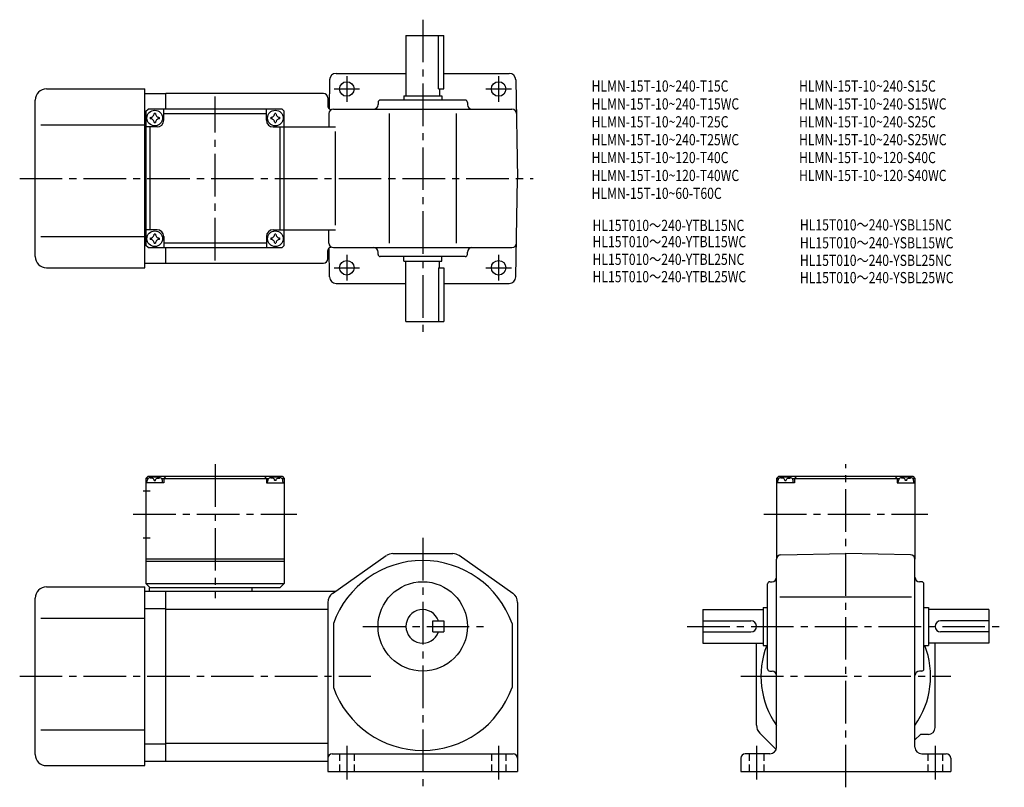
# Model space of a CAD drawing. Extents: x 40 to 481, y 41 to 384.
import ezdxf

# ---------------------------------------------------------------- set-up
doc = ezdxf.new("R2010")
doc.units = 0
doc.header["$LTSCALE"] = 2
doc.header["$MEASUREMENT"] = 0
for name, pattern in [('HIDDEN2', [4.7625, 3.175, -1.5875]), ('sekkei(A2)', [14.2875, 9.525, -1.5875, 1.5875, -1.5875]), ('sekkei_H', [2.38125, 1.5875, -0.79375])]:
    doc.linetypes.add(name, pattern=pattern)
doc.layers.get('0').update_dxf_attribs({"linetype": 'CONTINUOUS'})
for name, color, linetype in [('CENTER', 3, 'sekkei(A2)'), ('HIDS', 1, 'HIDDEN2'), ('TITLE_C', 4, 'CONTINUOUS')]:
    doc.layers.add(name, color=color, linetype=linetype)
doc.layers.add('TITLE', color=4, linetype='CONTINUOUS', plot=False)
doc.styles.get("Standard").update_dxf_attribs({"font": 'simplex.shx', "bigfont": 'extfont.shx'})

msp = doc.modelspace()

# ---------------------------------------------------------------- linework, layer by layer
for p, q in [((212.89, 377.18), (212.89, 350.18)), ((212.89, 377.18), (229.89, 377.18)), ((227.46, 353.18), (227.46, 377.18)), ((229.89, 353.18), (229.89, 377.18)), ((178.66, 357.23), (178.43, 344.38)), ((181.65, 360.18), (212.89, 360.18)), ((229.89, 360.18), (259.12, 360.18)), ((262.12, 357.23), (262.89, 313.18)), ((51.89, 353.18), (95.89, 353.18)), ((95.89, 273.18), (95.89, 353.18)), ((227.46, 353.18), (229.89, 353.18)), ((227.89, 353.18), (227.89, 350.18)), ((95.89, 351.18), (105.39, 351.18)), ((175.89, 351.18), (105.39, 351.18)), ((105.39, 344.18), (105.39, 351.18)), ((177.89, 349.18), (177.89, 345.53)), ((211.89, 350.18), (228.89, 350.18)), ((211.89, 350.18), (211.89, 348.18)), ((228.89, 350.18), (228.89, 348.18)), ((46.89, 278.18), (46.89, 348.18)), ((96.39, 343.18), (97.39, 344.18)), ((157.39, 344.18), (97.39, 344.18)), ((104.39, 339.18), (104.39, 344.18)), ((150.39, 339.18), (150.39, 344.18)), ((157.39, 344.18), (158.39, 343.18)), ((180.39, 344.18), (260.38, 344.18)), ((200.39, 347.18), (200.39, 346.18)), ((239.39, 348.18), (201.39, 348.18)), ((240.39, 347.18), (240.39, 346.18)), ((96.39, 343.18), (96.39, 283.18)), ((104.39, 342.18), (150.39, 342.18)), ((158.39, 283.18), (158.39, 343.18)), ((178.39, 342.22), (178.29, 336.18)), ((205.39, 342.22), (205.39, 284.15)), ((235.39, 342.22), (235.39, 284.15)), ((49.39, 337.18), (95.89, 337.18)), ((95.89, 336.18), (96.39, 336.18)), ((101.39, 336.18), (96.39, 336.18)), ((98.39, 290.18), (98.39, 336.18)), ((153.39, 336.18), (158.39, 336.18)), ((156.39, 336.18), (156.39, 290.18)), ((158.39, 336.18), (181.31, 336.18)), ((181.31, 292.18), (181.31, 334.18)), ((262.12, 269.13), (262.89, 313.18)), ((49.39, 287.18), (95.89, 287.18)), ((95.89, 290.18), (96.39, 290.18)), ((101.39, 290.18), (96.39, 290.18)), ((104.39, 287.18), (104.39, 282.18)), ((150.39, 287.18), (150.39, 282.18)), ((153.39, 290.18), (158.39, 290.18)), ((158.39, 290.18), (181.31, 290.18)), ((178.39, 284.15), (178.29, 290.18)), ((97.39, 282.18), (96.39, 283.18)), ((150.39, 284.18), (104.39, 284.18)), ((158.39, 283.18), (157.39, 282.18)), ((97.39, 282.18), (157.39, 282.18)), ((105.39, 275.18), (105.39, 282.18)), ((177.89, 277.18), (177.89, 280.83)), ((178.66, 269.13), (178.43, 281.98)), ((180.39, 282.18), (260.38, 282.18)), ((200.39, 279.18), (200.39, 280.18)), ((239.39, 278.18), (201.39, 278.18)), ((211.89, 276.18), (211.89, 278.18)), ((228.89, 276.18), (228.89, 278.18)), ((240.39, 279.18), (240.39, 280.18)), ((95.89, 275.18), (105.39, 275.18)), ((105.39, 275.18), (175.89, 275.18)), ((211.89, 276.18), (228.89, 276.18)), ((212.89, 249.18), (212.89, 276.18)), ((227.89, 273.18), (227.89, 276.18)), ((51.89, 273.18), (95.89, 273.18)), ((227.46, 273.18), (227.46, 249.18)), ((227.46, 273.18), (229.89, 273.18)), ((229.89, 273.18), (229.89, 249.18)), ((181.65, 266.18), (212.89, 266.18)), ((229.89, 266.18), (259.12, 266.18)), ((212.89, 249.18), (229.89, 249.18)), ((97.39, 179.88), (96.39, 178.88)), ((96.39, 178.88), (96.39, 131.88)), ((97.44, 178.88), (96.39, 178.88)), ((104.39, 176.88), (96.39, 176.88)), ((96.89, 176.88), (96.98, 178)), ((97.39, 179.88), (157.39, 179.88)), ((98.36, 179.04), (98.34, 179.25)), ((100.1, 177.97), (100.67, 177.97)), ((102.42, 179.04), (102.44, 179.25)), ((103.33, 178.88), (151.44, 178.88)), ((103.89, 176.88), (103.79, 178)), ((105.39, 179.88), (104.39, 178.88)), ((104.39, 178.88), (104.39, 176.88)), ((149.39, 179.88), (150.39, 178.88)), ((150.39, 178.88), (150.39, 176.88)), ((150.39, 176.88), (158.39, 176.88)), ((150.89, 176.88), (150.98, 178)), ((152.36, 179.04), (152.34, 179.25)), ((154.67, 177.97), (154.1, 177.97)), ((156.42, 179.04), (156.44, 179.25)), ((157.33, 178.88), (158.39, 178.88)), ((157.39, 179.88), (158.39, 178.88)), ((157.89, 176.88), (157.79, 178)), ((158.39, 178.88), (158.39, 131.88)), ((379.87, 179.88), (378.87, 178.88)), ((378.87, 178.88), (378.87, 142.78)), ((378.87, 178.88), (379.93, 178.88)), ((379.93, 178.88), (378.87, 178.88)), ((386.87, 176.88), (378.87, 176.88)), ((379.37, 176.88), (379.47, 178)), ((379.87, 179.88), (439.87, 179.88)), ((380.85, 179.04), (380.82, 179.25)), ((382.59, 177.97), (383.16, 177.97)), ((384.9, 179.04), (384.92, 179.25)), ((385.82, 178.88), (433.93, 178.88)), ((386.37, 176.88), (386.28, 178)), ((387.87, 179.88), (386.87, 178.88)), ((386.87, 178.88), (386.87, 176.88)), ((431.87, 179.88), (432.87, 178.88)), ((432.87, 178.88), (432.87, 176.88)), ((432.87, 176.88), (440.87, 176.88)), ((433.37, 176.88), (433.47, 178)), ((434.85, 179.04), (434.82, 179.25)), ((437.16, 177.97), (436.59, 177.97)), ((438.9, 179.04), (438.92, 179.25)), ((439.82, 178.88), (440.87, 178.88)), ((439.82, 178.88), (440.87, 178.88)), ((439.87, 179.88), (440.87, 178.88)), ((440.37, 176.88), (440.28, 178)), ((440.87, 178.88), (440.87, 142.78)), ((95.26, 173.38), (98.39, 173.38)), ((95.26, 152.38), (98.39, 152.38)), ((96.39, 142.88), (158.39, 142.88)), ((96.39, 141.88), (158.39, 141.88)), ((180.01, 127.48), (204.09, 144.38)), ((206.97, 145.28), (233.81, 145.28)), ((260.76, 127.48), (236.68, 144.38)), ((378.87, 58.68), (378.87, 142.78)), ((380.84, 144.78), (409.87, 145.28)), ((438.91, 144.78), (409.87, 145.28)), ((440.87, 58.68), (440.87, 142.78)), ((375.87, 132.68), (376.87, 132.68)), ((443.87, 132.68), (442.87, 132.68)), ((51.89, 130.38), (95.89, 130.38)), ((95.89, 50.38), (95.89, 130.38)), ((95.89, 128.38), (105.39, 128.38)), ((96.39, 131.88), (158.39, 131.88)), ((96.39, 131.88), (98.39, 129.88)), ((156.39, 129.88), (97.89, 129.88)), ((97.89, 129.88), (97.89, 128.38)), ((105.39, 128.38), (181.31, 128.38)), ((105.39, 52.38), (105.39, 128.38)), ((143.89, 129.88), (143.89, 128.38)), ((158.39, 131.88), (156.39, 129.88)), ((374.87, 93.68), (374.87, 131.68)), ((444.87, 93.68), (444.87, 131.68)), ((46.89, 55.38), (46.89, 125.38)), ((380.38, 125.98), (439.33, 125.98)), ((95.89, 120.63), (105.39, 120.63)), ((105.39, 120.38), (177.89, 120.38)), ((177.89, 123.39), (177.89, 47.68)), ((262.89, 123.39), (262.89, 47.68)), ((345.87, 120.18), (372.87, 120.18)), ((345.87, 120.18), (345.87, 105.18)), ((372.87, 121.18), (372.87, 104.18)), ((372.87, 121.18), (374.87, 121.18)), ((444.87, 121.18), (446.87, 121.18)), ((446.87, 121.18), (446.87, 104.18)), ((473.87, 120.18), (446.87, 120.18)), ((473.87, 120.18), (473.87, 105.18)), ((49.39, 116.38), (95.89, 116.38)), ((224.89, 115.18), (229.89, 115.18)), ((224.89, 110.18), (224.89, 115.18)), ((229.89, 115.18), (229.89, 110.18)), ((345.87, 115.18), (367.37, 115.18)), ((473.87, 115.18), (452.37, 115.18)), ((180.39, 114.05), (180.39, 85.32)), ((260.39, 114.05), (260.39, 85.32)), ((224.89, 110.18), (229.89, 110.18)), ((345.87, 110.18), (367.37, 110.18)), ((473.87, 110.18), (452.37, 110.18)), ((345.87, 105.18), (372.87, 105.18)), ((369.87, 68.46), (369.87, 105.18)), ((372.87, 104.18), (374.87, 104.18)), ((444.87, 104.18), (446.87, 104.18)), ((473.87, 105.18), (446.87, 105.18)), ((449.87, 67.38), (449.87, 105.18)), ((375.87, 92.68), (376.87, 92.68)), ((443.87, 92.68), (442.87, 92.68)), ((49.39, 66.38), (95.89, 66.38)), ((371.34, 64.92), (378.67, 57.59)), ((440.87, 61.99), (443.27, 64.38)), ((446.87, 64.38), (443.27, 64.38)), ((95.89, 60.14), (105.39, 60.14)), ((105.39, 60.38), (177.89, 60.38)), ((179.89, 55.68), (260.89, 55.68)), ((362.87, 53.68), (362.87, 47.68)), ((375.87, 55.68), (364.87, 55.68)), ((443.87, 55.68), (454.87, 55.68)), ((456.87, 53.68), (456.87, 47.68)), ((51.89, 50.38), (95.89, 50.38)), ((95.89, 52.38), (105.39, 52.38)), ((105.39, 52.38), (177.89, 52.38)), ((177.89, 47.68), (262.89, 47.68)), ((362.87, 47.68), (456.87, 47.68))]:
    msp.add_line(p, q)
for centre, radius in [((186.39, 353.18), 3.25), ((254.39, 353.18), 3.25), ((100.39, 340.18), 3.5), ((154.39, 340.18), 3.5), ((100.39, 286.18), 3.5), ((154.39, 286.18), 3.5), ((186.39, 273.18), 3.25), ((254.39, 273.18), 3.25), ((220.39, 112.68), 20)]:
    msp.add_circle(centre, radius)
for centre, radius, start, end in [((181.65, 357.18), 3, 90, 179.0002), ((259.12, 357.18), 3, 1, 90), ((51.89, 348.18), 5, 90, 180), ((175.89, 349.18), 2, 0, 90), ((179.39, 345.53), 1.5, 180, 286.7126), ((180.39, 342.18), 2, 90, 179), ((198.39, 346.18), 2, 270, 0), ((201.39, 347.18), 1, 90, 180), ((239.39, 347.18), 1, 0, 90), ((242.39, 346.18), 2, 180, 270), ((260.38, 342.18), 2, 1, 90), ((100.39, 340.18), 2.05, 171.938, 180), ((100.39, 340.18), 2.05, 180, 188.062), ((98.36, 342.21), 1.74, 269.9987, 0.0013), ((98.36, 338.15), 1.74, 359.9987, 90.0013), ((100.39, 340.18), 2.05, 90, 98.062), ((100.39, 340.18), 2.05, 81.938, 90), ((102.42, 342.21), 1.74, 179.9987, 270.0013), ((102.42, 338.15), 1.74, 89.9987, 180.0013), ((100.39, 340.18), 2.05, 0, 8.062), ((100.39, 340.18), 2.05, 351.938, 0), ((154.39, 340.18), 2.05, 171.938, 180), ((154.39, 340.18), 2.05, 180, 188.062), ((152.36, 342.21), 1.74, 269.9987, 0.0013), ((152.36, 338.15), 1.74, 359.9987, 90.0013), ((154.39, 340.18), 2.05, 90, 98.062), ((154.39, 340.18), 2.05, 81.938, 90), ((156.42, 342.21), 1.74, 179.9987, 270.0013), ((156.42, 338.15), 1.74, 89.9987, 180.0013), ((154.39, 340.18), 2.05, 0, 8.062), ((154.39, 340.18), 2.05, 351.938, 0), ((100.39, 340.18), 2.05, 261.938, 270), ((100.39, 340.18), 2.05, 270, 278.062), ((101.39, 339.18), 3, 270, 0), ((153.39, 339.18), 3, 180, 270), ((154.39, 340.18), 2.05, 261.938, 270), ((154.39, 340.18), 2.05, 270, 278.062), ((98.36, 288.21), 1.74, 269.9987, 0.0013), ((100.39, 286.18), 2.05, 90, 98.062), ((100.39, 286.18), 2.05, 81.938, 90), ((102.42, 288.21), 1.74, 179.9987, 270.0013), ((101.39, 287.18), 3, 0, 90), ((153.39, 287.18), 3, 90, 180), ((152.36, 288.21), 1.74, 269.9987, 0.0013), ((154.39, 286.18), 2.05, 90, 98.062), ((154.39, 286.18), 2.05, 81.938, 90), ((156.42, 288.21), 1.74, 179.9987, 270.0013), ((100.39, 286.18), 2.05, 171.938, 180), ((100.39, 286.18), 2.05, 180, 188.062), ((98.36, 284.15), 1.74, 359.9987, 90.0013), ((100.39, 286.18), 2.05, 261.938, 270), ((100.39, 286.18), 2.05, 270, 278.062), ((102.42, 284.15), 1.74, 89.9987, 180.0013), ((100.39, 286.18), 2.05, 0, 8.062), ((100.39, 286.18), 2.05, 351.938, 0), ((154.39, 286.18), 2.05, 171.938, 180), ((154.39, 286.18), 2.05, 180, 188.062), ((152.36, 284.15), 1.74, 359.9987, 90.0013), ((154.39, 286.18), 2.05, 261.938, 270), ((154.39, 286.18), 2.05, 270, 278.062), ((156.42, 284.15), 1.74, 89.9987, 180.0013), ((154.39, 286.18), 2.05, 0, 8.062), ((154.39, 286.18), 2.05, 351.938, 0), ((179.39, 280.83), 1.5, 73.2874, 180), ((180.39, 284.18), 2, 181, 270), ((260.38, 284.18), 2, 270, 359), ((51.89, 278.18), 5, 180, 270), ((198.39, 280.18), 2, 0, 90), ((201.39, 279.18), 1, 180, 270), ((239.39, 279.18), 1, 270, 0), ((242.39, 280.18), 2, 90, 180), ((175.89, 277.18), 2, 270, 0), ((181.65, 269.18), 3, 180.9998, 270), ((259.12, 269.18), 3, 270, 359), ((98.28, 177.89), 1.3, 105.8809, 175), ((100.39, 170.48), 9, 74.1191, 105.8809), ((102.49, 177.89), 1.3, 5, 74.1191), ((152.28, 177.89), 1.3, 105.8809, 175), ((154.39, 170.48), 9, 74.1191, 105.8809), ((156.49, 177.89), 1.3, 5, 74.1191), ((380.77, 177.89), 1.3, 105.8809, 175), ((382.87, 170.48), 9, 74.1191, 105.8809), ((384.98, 177.89), 1.3, 5, 74.1191), ((434.77, 177.89), 1.3, 105.8809, 175), ((436.87, 170.48), 9, 74.1191, 105.8809), ((438.98, 177.89), 1.3, 5, 74.1191), ((220.39, 99.68), 42.5, 19.7499, 160.2501), ((206.97, 140.28), 5, 90, 125.0622), ((233.81, 140.28), 5, 54.9384, 90), ((380.87, 142.78), 2, 91.0006, 180), ((438.87, 142.78), 2, 0, 89.0001), ((375.87, 131.68), 1, 90, 180), ((376.87, 134.68), 2, 270, 0), ((442.87, 134.68), 2, 180, 270), ((443.87, 131.68), 1, 0, 90), ((51.89, 125.38), 5, 90, 180), ((182.89, 123.39), 5, 125.0623, 180), ((257.89, 123.39), 5, 0, 54.9384), ((220.39, 112.68), 7.5, 19.4712, 340.5288), ((367.37, 112.68), 2.5, 0, 90), ((452.37, 112.68), 2.5, 90, 180), ((367.37, 112.68), 2.5, 270, 0), ((452.37, 112.68), 2.5, 180, 270), ((409.87, 90.38), 38, 158.7058, 215.3345), ((409.87, 90.38), 38, 324.6655, 21.2942), ((375.87, 93.68), 1, 180, 270), ((376.87, 90.68), 2, 0, 90), ((442.87, 90.68), 2, 90, 180), ((443.87, 93.68), 1, 270, 0), ((220.39, 99.68), 42.5, 199.7499, 340.2501), ((374.87, 68.46), 5, 180, 225.0004), ((446.87, 67.38), 3, 270, 0), ((375.87, 58.68), 3, 270, 0), ((443.87, 58.68), 3, 180, 270), ((51.89, 55.38), 5, 180, 270), ((179.89, 53.68), 2, 90, 180), ((260.89, 53.68), 2, 0, 90), ((364.87, 53.68), 2, 90, 180), ((454.87, 53.68), 2, 0, 90)]:
    msp.add_arc(centre, radius, start, end)
for points in [[(100.1, 177.97), (100.08, 178.12), (100.03, 178.48), (99.59, 178.9), (98.98, 179.12), (98.56, 179.05), (98.36, 179.04)], [(100.67, 177.97), (100.7, 178.12), (100.75, 178.48), (101.18, 178.9), (101.79, 179.12), (102.21, 179.05), (102.42, 179.04)], [(154.1, 177.97), (154.08, 178.12), (154.03, 178.48), (153.59, 178.9), (152.98, 179.12), (152.56, 179.05), (152.36, 179.04)], [(154.67, 177.97), (154.7, 178.12), (154.75, 178.48), (155.18, 178.9), (155.79, 179.12), (156.21, 179.05), (156.42, 179.04)], [(382.59, 177.97), (382.56, 178.12), (382.51, 178.48), (382.08, 178.9), (381.47, 179.12), (381.05, 179.05), (380.85, 179.04)], [(383.16, 177.97), (383.18, 178.12), (383.24, 178.48), (383.67, 178.9), (384.28, 179.12), (384.7, 179.05), (384.9, 179.04)], [(436.59, 177.97), (436.56, 178.12), (436.51, 178.48), (436.08, 178.9), (435.47, 179.12), (435.05, 179.05), (434.85, 179.04)], [(437.16, 177.97), (437.18, 178.12), (437.24, 178.48), (437.67, 178.9), (438.28, 179.12), (438.7, 179.05), (438.9, 179.04)]]:
    msp.add_open_spline(points, degree=3, knots=[0, 0, 0, 0, 0.460136, 1.049887, 1.713743, 2.320348, 2.320348, 2.320348, 2.320348])
at = {"layer": 'CENTER'}
for p, q in [((220.39, 384.18), (220.39, 242.18)), ((186.39, 358.89), (186.39, 347.47)), ((254.39, 358.89), (254.39, 347.47)), ((180.68, 353.18), (192.09, 353.18)), ((248.68, 353.18), (260.09, 353.18)), ((127.39, 276.5), (127.39, 349.86)), ((39.89, 313.18), (269.89, 313.18)), ((186.39, 278.89), (186.39, 267.47)), ((254.39, 278.89), (254.39, 267.47)), ((180.68, 273.18), (192.09, 273.18)), ((248.68, 273.18), (260.09, 273.18)), ((127.39, 185.27), (127.39, 125.29)), ((409.87, 40.68), (409.87, 185.27)), ((90.7, 162.88), (164.07, 162.88)), ((373.19, 162.88), (446.56, 162.88)), ((220.39, 152.28), (220.39, 40.68)), ((193.64, 112.68), (247.64, 112.68)), ((338.87, 112.68), (480.87, 112.68)), ((39.89, 90.38), (197.14, 90.38)), ((362.87, 90.38), (456.87, 90.38)), ((186.39, 59.18), (186.39, 44.18)), ((254.39, 59.18), (254.39, 44.18)), ((369.87, 59.18), (369.87, 44.18)), ((449.87, 59.18), (449.87, 44.18))]:
    msp.add_line(p, q, dxfattribs=at)
at = {"layer": 'HIDS', "linetype": 'sekkei_H'}
for p, q in [((183.14, 55.68), (183.14, 47.68)), ((189.64, 55.68), (189.64, 47.68)), ((251.14, 55.68), (251.14, 47.68)), ((257.64, 55.68), (257.64, 47.68)), ((366.62, 55.68), (366.62, 47.68)), ((373.12, 55.68), (373.12, 47.68)), ((446.62, 55.68), (446.62, 47.68)), ((453.12, 55.68), (453.12, 47.68))]:
    msp.add_line(p, q, dxfattribs=at)

# ---------------------------------------------------------------- texts
at = {"layer": 'TITLE', "width": 0.8}
for s, p in [('HLMN-15T-10~240-T15C', (296.03, 351.99)), ('HLMN-15T-10~240-S15C', (388.93, 351.99)), ('HLMN-15T-10~240-T15WC', (296.03, 343.99)), ('HLMN-15T-10~240-S15WC', (388.93, 343.99)), ('HLMN-15T-10~240-T25C', (296.03, 335.99)), ('HLMN-15T-10~240-S25C', (388.93, 335.99)), ('HLMN-15T-10~240-T25WC', (296.03, 327.99)), ('HLMN-15T-10~240-S25WC', (388.93, 327.99)), ('HLMN-15T-10~120-T40C', (296.03, 319.99)), ('HLMN-15T-10~120-S40C', (388.93, 319.99)), ('HLMN-15T-10~120-T40WC', (296.03, 311.99)), ('HLMN-15T-10~120-S40WC', (388.93, 311.99)), ('HLMN-15T-10~60-T60C', (296.03, 303.99))]:
    msp.add_text(s, height=5, dxfattribs=at).set_placement(p)
at = {"layer": 'TITLE_C', "width": 0.8}
for s, p in [('HL15T010～240-YTBL15NC', (296.44, 289.63)), ('HL15T010～240-YSBL15NC', (389.34, 289.86)), ('HL15T010～240-YTBL15WC', (296.44, 282.34)), ('HL15T010～240-YSBL15WC', (389.34, 281.86)), ('HL15T010～240-YTBL25NC', (296.44, 274.44)), ('HL15T010～240-YSBL25NC', (389.34, 274)), ('HL15T010～240-YTBL25WC', (296.44, 266.69)), ('HL15T010～240-YSBL25WC', (389.34, 266.27))]:
    msp.add_text(s, height=5, dxfattribs=at).set_placement(p)

doc.saveas('drawing.dxf')
